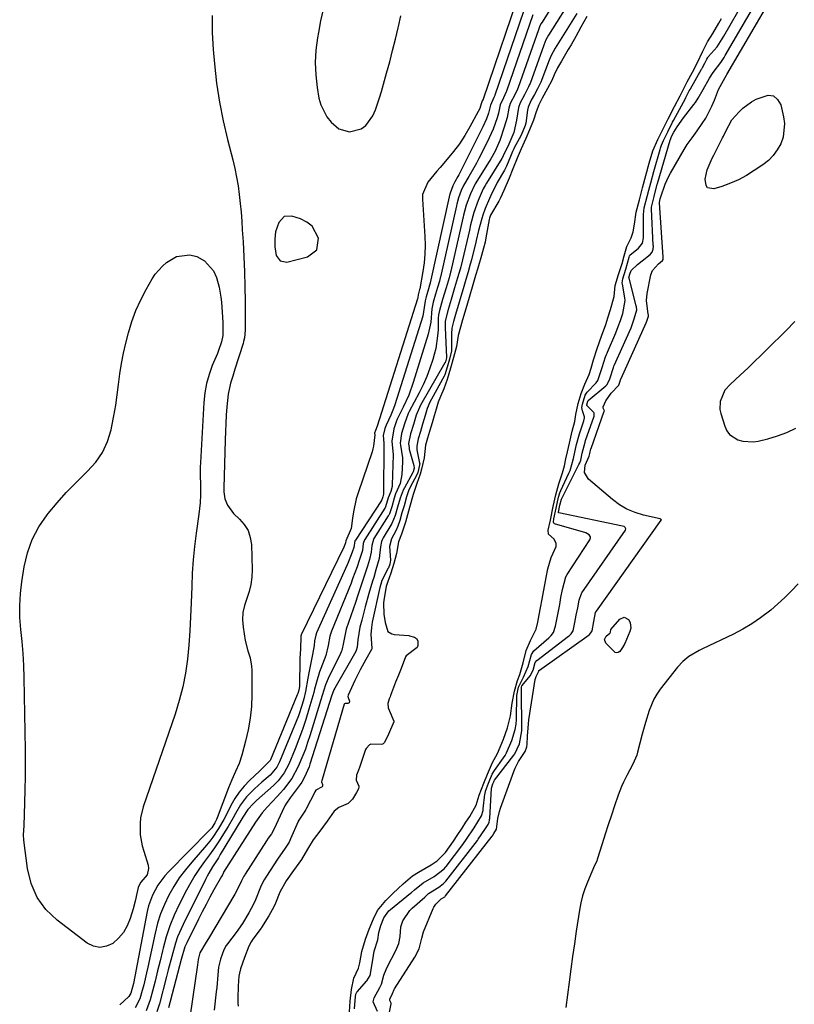
# Model space of a CAD drawing. Units: inches. Extents: x 1862580 to 1869958, y 458234 to 464717.
# Drawn here: x 1865919 to 1866198, y 459207 to 459562 of the extents above; entities that cross this region are included whole.
import ezdxf

# ---------------------------------------------------------------- set-up
doc = ezdxf.new("R2010")
doc.units = ezdxf.units.IN
doc.header["$MEASUREMENT"] = 0
for name, color, linetype in [('1', 7, 'Continuous'), ('7', 7, 'Continuous'), ('8', 7, 'Continuous')]:
    doc.layers.add(name, color=color, linetype=linetype)

msp = doc.modelspace()

# ---------------------------------------------------------------- linework, layer by layer
at = {"layer": '1', "color": 18}
for points in [[(1866024.63, 459487.47, 1642), (1866022.74, 459488.95, 1642), (1866020.48, 459490.1, 1642), (1866017.35, 459491.09, 1642), (1866014.52, 459490.9, 1642), (1866012.58, 459488.82, 1642), (1866011.48, 459485.41, 1642), (1866011.17, 459482.75, 1642), (1866011.24, 459480.06, 1642), (1866011.72, 459476.9, 1642), (1866013.09, 459474.93, 1642), (1866015.47, 459474.56, 1642), (1866022.95, 459476.48, 1642), (1866026.32, 459478.99, 1642), (1866026.96, 459483.14, 1642), (1866024.63, 459487.47, 1642)], [(1866198.41, 459453.14, 1636), (1866195.24, 459449.86, 1636), (1866181.56, 459436.48, 1636), (1866178.73, 459433.79, 1636), (1866175.17, 459430.6, 1636), (1866173.2, 459428.39, 1636), (1866171.47, 459424.34, 1636), (1866171.39, 459421.48, 1636), (1866171.69, 459420.04, 1636), (1866173.12, 459415.47, 1636), (1866173.9, 459413.84, 1636), (1866174.91, 459412.43, 1636), (1866177.87, 459410.51, 1636), (1866179.68, 459410.03, 1636), (1866183.34, 459409.83, 1636), (1866185.19, 459410.1, 1636), (1866188.61, 459410.92, 1636), (1866192.11, 459411.96, 1636), (1866195.51, 459413.21, 1636), (1866198.76, 459414.8, 1636)]]:
    msp.add_polyline3d(points, dxfattribs=at)
at = {"layer": '7', "color": 18}
for points in [[(1866100.19, 459574.54, 1642), (1866086.19, 459533.22, 1642), (1866086.15, 459533.11, 1642), (1866086.07, 459532.94, 1642), (1866085.85, 459532.53, 1642), (1866085.51, 459531.5, 1642), (1866084.98, 459529.88, 1642), (1866084.43, 459528.74, 1642), (1866081.38, 459523.21, 1642), (1866079.56, 459520.14, 1642), (1866077.61, 459517.16, 1642), (1866075.48, 459514.31, 1642), (1866073.22, 459511.55, 1642), (1866070.69, 459508.64, 1642), (1866069.56, 459507.32, 1642), (1866068.44, 459506, 1642), (1866066.25, 459503.32, 1642), (1866064.38, 459498.82, 1642), (1866064.3, 459497.15, 1642), (1866065.16, 459483.76, 1642), (1866065.25, 459480.59, 1642), (1866065.19, 459477.43, 1642), (1866064.91, 459474.29, 1642), (1866064.47, 459471.15, 1642), (1866063.38, 459464.92, 1642), (1866063.37, 459464.88, 1642), (1866063.31, 459464.67, 1642), (1866063.04, 459463.76, 1642), (1866062.81, 459462.75, 1642), (1866062.7, 459461.83, 1642), (1866062.65, 459461.58, 1642), (1866062.58, 459461.34, 1642), (1866048.04, 459415.45, 1642), (1866047.38, 459413.9, 1642), (1866047.13, 459412.96, 1642), (1866047.18, 459412.31, 1642), (1866046.74, 459408.33, 1642), (1866046.48, 459407.3, 1642), (1866046.18, 459406.29, 1642), (1866041.16, 459391.53, 1642), (1866040.48, 459389.27, 1642), (1866039.46, 459384.68, 1642), (1866039.14, 459382.35, 1642), (1866038.69, 459378.64, 1642), (1866036.77, 459374.16, 1642), (1866036.63, 459373.42, 1642), (1866036.32, 459372.57, 1642), (1866036.04, 459371.94, 1642), (1866020.73, 459340.36, 1642), (1866020.67, 459340.22, 1642), (1866020.56, 459339.91, 1642), (1866020.38, 459335.23, 1642), (1866020.24, 459331.95, 1642), (1866020.23, 459331.4, 1642), (1866020.22, 459330.86, 1642), (1866020.12, 459322.89, 1642), (1866020.04, 459321.78, 1642), (1866019.79, 459320.42, 1642), (1866019.46, 459319.3, 1642), (1866019.26, 459318.75, 1642), (1866009.63, 459295.41, 1642), (1866009.51, 459295.15, 1642), (1866006.23, 459291.83, 1642), (1866005.74, 459291.39, 1642), (1866002.09, 459287.96, 1642), (1866000.14, 459285.92, 1642), (1865998.34, 459283.75, 1642), (1865996.79, 459281.41, 1642), (1865995.4, 459278.95, 1642), (1865994.53, 459277.17, 1642), (1865992.81, 459273.87, 1642), (1865990.96, 459270.63, 1642), (1865988.92, 459267.53, 1642), (1865987.78, 459266.06, 1642), (1865986.6, 459264.62, 1642), (1865981.29, 459258.57, 1642), (1865978.99, 459255.75, 1642), (1865976.82, 459252.83, 1642), (1865974.86, 459249.77, 1642), (1865973.05, 459246.61, 1642), (1865971.48, 459243.33, 1642), (1865970.1, 459239.98, 1642), (1865969, 459236.53, 1642), (1865968.1, 459233, 1642), (1865965.49, 459220.77, 1642), (1865965.02, 459218.65, 1642), (1865964.01, 459214.42, 1642), (1865963.46, 459212.31, 1642), (1865962.6, 459209.34, 1642), (1865960.93, 459206.06, 1642)], [(1866048.59, 459185.37, 1636), (1866053.05, 459207.55, 1636), (1866053.05, 459207.79, 1636), (1866052.58, 459208.72, 1636), (1866052.57, 459209.19, 1636), (1866053.58, 459211.23, 1636), (1866054.14, 459212.69, 1636), (1866054.32, 459212.98, 1636), (1866061.63, 459224.28, 1636), (1866063.13, 459227.34, 1636), (1866064.14, 459231.12, 1636), (1866064.73, 459233.46, 1636), (1866068.22, 459241.83, 1636), (1866068.48, 459242.37, 1636), (1866069.13, 459243.37, 1636), (1866070.41, 459244.76, 1636), (1866071.05, 459245.3, 1636), (1866072.33, 459246.1, 1636), (1866072.53, 459246.31, 1636), (1866072.62, 459246.42, 1636), (1866089.4, 459267.83, 1636), (1866089.52, 459267.99, 1636), (1866090.08, 459268.82, 1636), (1866090.94, 459270.41, 1636), (1866091.44, 459274.24, 1636), (1866092.03, 459276.74, 1636), (1866092.43, 459277.96, 1636), (1866097.24, 459291.16, 1636), (1866097.74, 459292.39, 1636), (1866098.95, 459294.74, 1636), (1866101.09, 459297.98, 1636), (1866101.32, 459298.36, 1636), (1866101.94, 459300.03, 1636), (1866102.07, 459300.95, 1636), (1866102.14, 459303.83, 1636), (1866102.47, 459308.32, 1636), (1866102.67, 459309.81, 1636), (1866104.95, 459324.33, 1636), (1866105.28, 459325.31, 1636), (1866106.21, 459327.27, 1636), (1866106.28, 459327.48, 1636), (1866106.44, 459327.7, 1636), (1866124.29, 459340.39, 1636), (1866124.48, 459340.54, 1636), (1866124.99, 459341.05, 1636), (1866125.36, 459341.79, 1636), (1866125.98, 459345.11, 1636), (1866126.65, 459348.36, 1636), (1866126.96, 459348.93, 1636), (1866150.28, 459381.59, 1636), (1866150.31, 459381.67, 1636), (1866150.32, 459381.74, 1636), (1866150.25, 459381.88, 1636), (1866150.1, 459381.99, 1636), (1866150.01, 459382.03, 1636), (1866149.92, 459382.06, 1636), (1866143.86, 459383.46, 1636), (1866140.84, 459384.39, 1636), (1866137.95, 459385.59, 1636), (1866135.27, 459387.19, 1636), (1866132.72, 459389.06, 1636), (1866124.11, 459396.38, 1636), (1866122.68, 459398.74, 1636), (1866122.94, 459401.49, 1636), (1866124.33, 459404.71, 1636), (1866124.57, 459405.62, 1636), (1866124.99, 459407.33, 1636), (1866125.02, 459407.42, 1636), (1866129.79, 459420.87, 1636), (1866129.81, 459420.99, 1636), (1866129.73, 459421.29, 1636), (1866129.45, 459421.69, 1636), (1866129.35, 459421.92, 1636), (1866129.32, 459422.4, 1636), (1866130.38, 459424.6, 1636), (1866132.29, 459427.39, 1636), (1866135.02, 459430.19, 1636), (1866135.34, 459431.28, 1636), (1866135.63, 459432.16, 1636), (1866135.71, 459432.37, 1636), (1866135.76, 459432.48, 1636), (1866135.8, 459432.58, 1636), (1866144.87, 459452.73, 1636), (1866145.09, 459453.25, 1636), (1866145.66, 459455.12, 1636), (1866145.65, 459455.51, 1636), (1866145.61, 459455.75, 1636), (1866144.95, 459460.66, 1636), (1866145.21, 459463.23, 1636), (1866146.57, 459469.94, 1636), (1866147.13, 459471.49, 1636), (1866149.35, 459473.96, 1636), (1866150.76, 459475.14, 1636), (1866150.93, 459475.44, 1636), (1866150.99, 459476.01, 1636), (1866150.98, 459476.3, 1636), (1866149.63, 459495.85, 1636), (1866149.63, 459495.99, 1636), (1866149.94, 459497.35, 1636), (1866150.12, 459498.05, 1636), (1866151.72, 459502.58, 1636), (1866152.94, 459505.24, 1636), (1866153.63, 459506.53, 1636), (1866158.55, 459515.1, 1636), (1866159.63, 459516.83, 1636), (1866161.43, 459519.28, 1636), (1866162.63, 459520.93, 1636), (1866163.22, 459521.76, 1636), (1866165.04, 459524.39, 1636), (1866166.32, 459526.4, 1636), (1866168.51, 459530.63, 1636), (1866169.42, 459532.84, 1636), (1866170.84, 459536.69, 1636), (1866173.24, 459541.04, 1636), (1866173.78, 459541.86, 1636), (1866173.88, 459542.04, 1636), (1866193.58, 459575.73, 1636)], [(1866113.81, 459571.17, 1636), (1866107.4, 459560.94, 1636), (1866107, 459560.27, 1636), (1866106.49, 459559.22, 1636), (1866106.06, 459558.13, 1636), (1866098.82, 459537.43, 1636), (1866098.58, 459536.79, 1636), (1866097.69, 459534.94, 1636), (1866095.93, 459531.65, 1636), (1866095.44, 459529.95, 1636), (1866094.79, 459526.64, 1636), (1866093.78, 459523.05, 1636), (1866092.13, 459518.26, 1636), (1866091.76, 459517.27, 1636), (1866090.46, 459514.41, 1636), (1866088.92, 459511.66, 1636), (1866088.37, 459510.76, 1636), (1866083.36, 459502.73, 1636), (1866083.19, 459502.44, 1636), (1866081.6, 459499.15, 1636), (1866080.06, 459495.07, 1636), (1866079.13, 459491.43, 1636), (1866078.97, 459490.73, 1636), (1866078.89, 459490.37, 1636), (1866074.51, 459471.21, 1636), (1866074.44, 459470.88, 1636), (1866073.89, 459468.88, 1636), (1866072.82, 459465.3, 1636), (1866071.57, 459461.05, 1636), (1866070.42, 459457.15, 1636), (1866070.12, 459455.6, 1636), (1866070.03, 459454.33, 1636), (1866070.01, 459453.9, 1636), (1866069.93, 459450.2, 1636), (1866069.78, 459447.94, 1636), (1866069.09, 459443.49, 1636), (1866068.55, 459441.29, 1636), (1866068.01, 459439.43, 1636), (1866067.01, 459436.36, 1636), (1866065.89, 459433.34, 1636), (1866064.58, 459430.39, 1636), (1866063.15, 459427.49, 1636), (1866059.55, 459420.75, 1636), (1866059.2, 459420.05, 1636), (1866057.89, 459416.37, 1636), (1866056.85, 459412.82, 1636), (1866056.33, 459409.36, 1636), (1866056.44, 459408.61, 1636), (1866057.18, 459404.04, 1636), (1866057.21, 459402.69, 1636), (1866056.95, 459398.09, 1636), (1866056.27, 459394.8, 1636), (1866054.68, 459391.07, 1636), (1866054.19, 459389.6, 1636), (1866053.3, 459386.46, 1636), (1866052.43, 459383.94, 1636), (1866052.18, 459383.46, 1636), (1866052.04, 459383.23, 1636), (1866046.88, 459374.98, 1636), (1866046.7, 459374.66, 1636), (1866046.1, 459372.54, 1636), (1866045.87, 459370.16, 1636), (1866045.27, 459367.48, 1636), (1866044.52, 459365.09, 1636), (1866043.11, 459360.73, 1636), (1866041.67, 459356.39, 1636), (1866040.93, 459354.22, 1636), (1866040.19, 459352.05, 1636), (1866036.86, 459342.44, 1636), (1866035.87, 459337.65, 1636), (1866035.26, 459334.76, 1636), (1866035.06, 459334.21, 1636), (1866034.82, 459333.67, 1636), (1866030.43, 459324.6, 1636), (1866029.48, 459322.37, 1636), (1866028.21, 459318.52, 1636), (1866023.78, 459304, 1636), (1866023.01, 459301.61, 1636), (1866022.18, 459299.24, 1636), (1866021.27, 459296.89, 1636), (1866019.62, 459293.01, 1636), (1866017.26, 459288.65, 1636), (1866014.28, 459284.68, 1636), (1866013.19, 459283.43, 1636), (1866012.07, 459282.21, 1636), (1866008.38, 459278.37, 1636), (1866006.58, 459276.27, 1636), (1866004.21, 459272.88, 1636), (1865992.78, 459254.87, 1636), (1865992.74, 459254.8, 1636), (1865992.59, 459254.55, 1636), (1865992.32, 459253.94, 1636), (1865992.03, 459253.39, 1636), (1865989.3, 459248.57, 1636), (1865987.86, 459245.96, 1636), (1865986.44, 459243.35, 1636), (1865985.07, 459240.7, 1636), (1865983.72, 459238.05, 1636), (1865979.47, 459229.5, 1636), (1865978.82, 459228.04, 1636), (1865977.49, 459223.45, 1636), (1865972.94, 459206.04, 1636)], [(1866118.99, 459570.93, 1634), (1866109.73, 459556.26, 1634), (1866108.77, 459554.52, 1634), (1866108.01, 459552.67, 1634), (1866103.05, 459538.84, 1634), (1866102.9, 459538.43, 1634), (1866102.56, 459537.62, 1634), (1866101.09, 459534.78, 1634), (1866099.53, 459531.89, 1634), (1866098.94, 459530.19, 1634), (1866098.22, 459525.61, 1634), (1866097.18, 459521.19, 1634), (1866095.4, 459517.01, 1634), (1866093.38, 459512.79, 1634), (1866092.99, 459511.95, 1634), (1866092.93, 459511.84, 1634), (1866087.34, 459502.95, 1634), (1866086.87, 459502.15, 1634), (1866086.24, 459500.9, 1634), (1866084.36, 459496.76, 1634), (1866082.82, 459492.44, 1634), (1866081.65, 459487.95, 1634), (1866081.21, 459486.01, 1634), (1866078.23, 459473.3, 1634), (1866078.13, 459472.87, 1634), (1866077.91, 459472, 1634), (1866076.99, 459468.87, 1634), (1866075.9, 459465.21, 1634), (1866074.69, 459461.09, 1634), (1866073.61, 459457.43, 1634), (1866072.56, 459453.28, 1634), (1866072.47, 459451.52, 1634), (1866072.48, 459450.97, 1634), (1866072.98, 459440.2, 1634), (1866072.98, 459440.09, 1634), (1866072.87, 459439.59, 1634), (1866072.57, 459438.59, 1634), (1866072.5, 459438.39, 1634), (1866072.46, 459438.29, 1634), (1866072.43, 459438.25, 1634), (1866063.62, 459422.99, 1634), (1866062.05, 459419.41, 1634), (1866061.06, 459416.05, 1634), (1866060.07, 459412.67, 1634), (1866059.34, 459409.26, 1634), (1866059.5, 459407.68, 1634), (1866059.61, 459407.2, 1634), (1866061.27, 459401.28, 1634), (1866061.37, 459400.31, 1634), (1866061.04, 459399.05, 1634), (1866060.9, 459398.75, 1634), (1866057.85, 459393.3, 1634), (1866057.42, 459392.47, 1634), (1866056.32, 459389.54, 1634), (1866055.41, 459386.29, 1634), (1866054.54, 459383.33, 1634), (1866053.29, 459380.46, 1634), (1866050.19, 459375.23, 1634), (1866049.97, 459374.81, 1634), (1866049.61, 459373.93, 1634), (1866049.22, 459372.06, 1634), (1866048.73, 459367.8, 1634), (1866047.6, 459363.73, 1634), (1866046.79, 459361.03, 1634), (1866046.39, 459359.67, 1634), (1866045.09, 459355.18, 1634), (1866043.75, 459350.44, 1634), (1866043.1, 459348.06, 1634), (1866042.48, 459345.68, 1634), (1866041.83, 459343.16, 1634), (1866041.1, 459338.58, 1634), (1866040.87, 459335.93, 1634), (1866040.48, 459334.67, 1634), (1866040.32, 459334.37, 1634), (1866032.82, 459321.22, 1634), (1866032.48, 459320.59, 1634), (1866031.94, 459319.28, 1634), (1866031.71, 459318.6, 1634), (1866023.85, 459293.85, 1634), (1866023.53, 459292.88, 1634), (1866021.91, 459289.13, 1634), (1866020.87, 459287.37, 1634), (1866020.29, 459286.53, 1634), (1866017.09, 459282.13, 1634), (1866016.75, 459281.66, 1634), (1866015.42, 459279.77, 1634), (1866014.85, 459278.78, 1634), (1866014.59, 459278.27, 1634), (1866010.96, 459270.52, 1634), (1866009.95, 459268.77, 1634), (1866008.77, 459267.12, 1634), (1866008.21, 459266.26, 1634), (1866000.51, 459254.21, 1634), (1866000.38, 459254.01, 1634), (1866000.01, 459253.44, 1634), (1865999.18, 459251.81, 1634), (1865997.3, 459247.82, 1634), (1865996.81, 459246.97, 1634), (1865987.29, 459231.04, 1634), (1865986.45, 459229.69, 1634), (1865984.15, 459225.94, 1634), (1865983.63, 459223.55, 1634), (1865983.37, 459221.52, 1634), (1865979.74, 459196.89, 1634)], [(1866048.15, 459204.74, 1634), (1866046.6, 459208.26, 1634), (1866046.96, 459209.7, 1634), (1866049.03, 459213.39, 1634), (1866049.57, 459214.62, 1634), (1866050.45, 459217.86, 1634), (1866051.24, 459219.93, 1634), (1866051.73, 459220.93, 1634), (1866054.8, 459226.73, 1634), (1866055.79, 459229.21, 1634), (1866056.26, 459231.83, 1634), (1866056.6, 459235.2, 1634), (1866057.27, 459237.36, 1634), (1866059.84, 459241.13, 1634), (1866060.66, 459241.94, 1634), (1866065.16, 459245.94, 1634), (1866065.56, 459246.3, 1634), (1866066.54, 459247.2, 1634), (1866070.18, 459249.57, 1634), (1866071.83, 459250.71, 1634), (1866072.43, 459251.36, 1634), (1866072.71, 459251.71, 1634), (1866084.09, 459266.33, 1634), (1866084.44, 459266.79, 1634), (1866086.78, 459270.27, 1634), (1866087.97, 459272.12, 1634), (1866088.31, 459272.96, 1634), (1866088.46, 459273.59, 1634), (1866088.5, 459273.9, 1634), (1866088.53, 459274.22, 1634), (1866089.21, 459285.22, 1634), (1866089.71, 459286.75, 1634), (1866090.01, 459287.5, 1634), (1866090.2, 459287.84, 1634), (1866090.31, 459287.99, 1634), (1866097.22, 459297.01, 1634), (1866097.57, 459297.5, 1634), (1866099.21, 459301.1, 1634), (1866100.11, 459305.81, 1634), (1866099.96, 459321.06, 1634), (1866099.96, 459321.13, 1634), (1866099.97, 459321.25, 1634), (1866100.01, 459321.51, 1634), (1866100.15, 459322.04, 1634), (1866100.17, 459322.1, 1634), (1866103.11, 459325.63, 1634), (1866104.18, 459327.62, 1634), (1866104.91, 459330.36, 1634), (1866105.45, 459331.09, 1634), (1866116.93, 459339.85, 1634), (1866117.26, 459340.12, 1634), (1866117.86, 459340.73, 1634), (1866118.58, 459341.78, 1634), (1866119.21, 459344.77, 1634), (1866119.71, 459347.46, 1634), (1866120.21, 459350.14, 1634), (1866120.71, 459352.83, 1634), (1866121.52, 459355.21, 1634), (1866121.69, 459355.46, 1634), (1866137.4, 459378.03, 1634), (1866137.53, 459378.5, 1634), (1866137.34, 459378.95, 1634), (1866136.9, 459379.31, 1634), (1866136.37, 459379.51, 1634), (1866113.48, 459384.26, 1634), (1866113.41, 459384.29, 1634), (1866113.35, 459384.33, 1634), (1866113.32, 459384.39, 1634), (1866113.3, 459384.56, 1634), (1866113.81, 459387.02, 1634), (1866114.41, 459389.19, 1634), (1866120.53, 459401.38, 1634), (1866120.68, 459401.68, 1634), (1866120.95, 459402.31, 1634), (1866121.3, 459403.27, 1634), (1866121.87, 459405.75, 1634), (1866122.86, 459409.77, 1634), (1866123.02, 459410.27, 1634), (1866126.11, 459419.12, 1634), (1866126.17, 459419.33, 1634), (1866126.11, 459420.18, 1634), (1866126.03, 459420.38, 1634), (1866123.57, 459422.8, 1634), (1866123.49, 459422.9, 1634), (1866123.44, 459423.1, 1634), (1866123.81, 459424.44, 1634), (1866123.97, 459424.69, 1634), (1866124.03, 459424.74, 1634), (1866130.33, 459430.04, 1634), (1866130.77, 459430.46, 1634), (1866131.79, 459432.54, 1634), (1866133.05, 459436.57, 1634), (1866133.26, 459437.08, 1634), (1866133.37, 459437.33, 1634), (1866139.4, 459450.92, 1634), (1866139.85, 459452, 1634), (1866140.58, 459454.16, 1634), (1866141.45, 459457.4, 1634), (1866141.35, 459458.44, 1634), (1866141.28, 459458.76, 1634), (1866138.68, 459468.77, 1634), (1866138.65, 459468.95, 1634), (1866138.68, 459469.31, 1634), (1866138.96, 459470.21, 1634), (1866139.51, 459471.52, 1634), (1866141.76, 459473.66, 1634), (1866143.38, 459475.01, 1634), (1866146.27, 459477.23, 1634), (1866147.04, 459478.07, 1634), (1866147.39, 459479.13, 1634), (1866147.44, 459480.29, 1634), (1866147.43, 459480.63, 1634), (1866146.77, 459493.58, 1634), (1866146.78, 459494.29, 1634), (1866147.69, 459498.15, 1634), (1866148.87, 459502.58, 1634), (1866148.95, 459502.84, 1634), (1866153.51, 459518.42, 1634), (1866153.59, 459518.65, 1634), (1866153.71, 459519.03, 1634), (1866154.01, 459519.7, 1634), (1866154.86, 459521.36, 1634), (1866155.96, 459523.18, 1634), (1866158.27, 459526.47, 1634), (1866162.04, 459531.23, 1634), (1866162.59, 459531.96, 1634), (1866163.6, 459533.49, 1634), (1866165.39, 459536.7, 1634), (1866167.67, 459540.75, 1634), (1866168.95, 459542.8, 1634), (1866171.76, 459546.41, 1634), (1866172.93, 459548.21, 1634), (1866173.21, 459548.7, 1634), (1866173.35, 459548.95, 1634), (1866186.85, 459572.12, 1634)], [(1866039.87, 459205.77, 1632), (1866040.18, 459210.17, 1632), (1866040.35, 459211, 1632), (1866040.6, 459211.55, 1632), (1866040.71, 459211.71, 1632), (1866040.84, 459211.87, 1632), (1866044.37, 459215.81, 1632), (1866045.47, 459217.76, 1632), (1866045.79, 459219.08, 1632), (1866046.68, 459224.89, 1632), (1866046.99, 459226.5, 1632), (1866048.22, 459230.54, 1632), (1866048.67, 459233.2, 1632), (1866049.3, 459235.7, 1632), (1866050.38, 459238.46, 1632), (1866052.24, 459241.05, 1632), (1866052.82, 459241.55, 1632), (1866060.08, 459247.34, 1632), (1866060.43, 459247.62, 1632), (1866061.45, 459248.51, 1632), (1866064.53, 459251.05, 1632), (1866068.54, 459253.4, 1632), (1866072.1, 459256.14, 1632), (1866072.58, 459256.72, 1632), (1866072.81, 459257.02, 1632), (1866078.81, 459264.84, 1632), (1866079.09, 459265.22, 1632), (1866080.21, 459266.77, 1632), (1866082.96, 459270.93, 1632), (1866085.57, 459275.16, 1632), (1866086.15, 459277.18, 1632), (1866086.22, 459277.69, 1632), (1866086.82, 459282.97, 1632), (1866086.86, 459283.26, 1632), (1866087.04, 459284.13, 1632), (1866088.13, 459287.02, 1632), (1866089.47, 459290.24, 1632), (1866090.23, 459291.53, 1632), (1866093.51, 459296.13, 1632), (1866094.05, 459296.94, 1632), (1866094.59, 459297.85, 1632), (1866096.52, 459302.38, 1632), (1866097.71, 459306.25, 1632), (1866098.07, 459308.25, 1632), (1866098.2, 459309.9, 1632), (1866098.21, 459310.45, 1632), (1866098.35, 459318.26, 1632), (1866098.36, 459318.53, 1632), (1866098.95, 459321.52, 1632), (1866100.75, 459325.18, 1632), (1866102.41, 459329.02, 1632), (1866103.53, 459333.24, 1632), (1866104.43, 459334.55, 1632), (1866109.79, 459339.28, 1632), (1866110.62, 459340.13, 1632), (1866111.46, 459341.24, 1632), (1866112.28, 459343.53, 1632), (1866112.82, 459346.46, 1632), (1866113.73, 459351.34, 1632), (1866114.19, 459353.78, 1632), (1866114.73, 459356.7, 1632), (1866115.95, 459361.26, 1632), (1866116.39, 459362.02, 1632), (1866124.62, 459374.51, 1632), (1866124.85, 459375.29, 1632), (1866124.77, 459375.67, 1632), (1866124.32, 459376.4, 1632), (1866123.19, 459377.09, 1632), (1866111.89, 459380.36, 1632), (1866111.72, 459380.45, 1632), (1866111.58, 459380.56, 1632), (1866111.46, 459380.91, 1632), (1866111.6, 459382.08, 1632), (1866112.44, 459385.91, 1632), (1866113.32, 459389.89, 1632), (1866113.75, 459391.45, 1632), (1866114.12, 459392.34, 1632), (1866117.02, 459398.55, 1632), (1866117.46, 459399.55, 1632), (1866118.72, 459403.86, 1632), (1866119.22, 459406.13, 1632), (1866119.83, 459408.84, 1632), (1866120.88, 459412.72, 1632), (1866122.44, 459417.35, 1632), (1866122.66, 459418.48, 1632), (1866122.67, 459418.86, 1632), (1866121.92, 459420.97, 1632), (1866121.68, 459422.17, 1632), (1866121.94, 459423.41, 1632), (1866122.9, 459426.61, 1632), (1866123.61, 459427.68, 1632), (1866126.91, 459431.12, 1632), (1866127.48, 459431.96, 1632), (1866129.03, 459436.6, 1632), (1866130.27, 459440.47, 1632), (1866130.59, 459441.29, 1632), (1866130.76, 459441.7, 1632), (1866130.93, 459442.1, 1632), (1866133.95, 459449.11, 1632), (1866134.83, 459451.31, 1632), (1866135.56, 459453.47, 1632), (1866136.4, 459456.07, 1632), (1866137.28, 459460.69, 1632), (1866137.15, 459461.69, 1632), (1866136.28, 459466.54, 1632), (1866136.22, 459467.11, 1632), (1866136.41, 459468.51, 1632), (1866137.51, 459472.01, 1632), (1866138.7, 459476.26, 1632), (1866138.85, 459476.75, 1632), (1866139, 459477, 1632), (1866142.09, 459479.52, 1632), (1866143.48, 459481.29, 1632), (1866143.9, 459483.29, 1632), (1866143.95, 459484.36, 1632), (1866143.95, 459484.9, 1632), (1866143.85, 459491.29, 1632), (1866143.85, 459491.7, 1632), (1866144.17, 459494.12, 1632), (1866145.24, 459498.2, 1632), (1866145.82, 459500.44, 1632), (1866146.53, 459503.12, 1632), (1866147.62, 459507.09, 1632), (1866149.94, 459515.11, 1632), (1866150.05, 459515.49, 1632), (1866150.41, 459516.63, 1632), (1866151.07, 459518.28, 1632), (1866152.63, 459521.41, 1632), (1866154.39, 459524.85, 1632), (1866154.72, 459525.46, 1632), (1866158.99, 459533.46, 1632), (1866159.15, 459533.75, 1632), (1866159.53, 459534.48, 1632), (1866160.38, 459536.15, 1632), (1866160.69, 459536.72, 1632), (1866160.77, 459536.85, 1632), (1866164.79, 459543.95, 1632), (1866164.88, 459544.1, 1632), (1866165.13, 459544.55, 1632), (1866165.96, 459546.2, 1632), (1866166.67, 459547.63, 1632), (1866167, 459548.17, 1632), (1866167.23, 459548.47, 1632), (1866170.47, 459552.03, 1632), (1866172.81, 459555.87, 1632), (1866180.13, 459568.53, 1632)], [(1865988.68, 459563.25, 1644), (1865988.69, 459557.17, 1644), (1865989, 459551.07, 1644), (1865989.47, 459545.89, 1644), (1865990.25, 459539, 1644), (1865991.26, 459532.15, 1644), (1865992.61, 459525.36, 1644), (1865994.18, 459518.61, 1644), (1865996.06, 459511.33, 1644), (1865996.8, 459508.23, 1644), (1865997.44, 459505.12, 1644), (1865997.96, 459501.98, 1644), (1865998.39, 459498.83, 1644), (1865998.73, 459495.66, 1644), (1865999.04, 459492.49, 1644), (1865999.29, 459489.32, 1644), (1865999.5, 459486.14, 1644), (1865999.76, 459481.79, 1644), (1866000.04, 459476.44, 1644), (1866000.26, 459471.08, 1644), (1866000.41, 459465.72, 1644), (1866000.49, 459460.35, 1644), (1866000.57, 459450.71, 1644), (1866000.56, 459450.02, 1644), (1866000.28, 459447.28, 1644), (1865999.98, 459445.94, 1644), (1865999.79, 459445.28, 1644), (1865996.86, 459435.96, 1644), (1865996.07, 459433.43, 1644), (1865995.28, 459430.9, 1644), (1865994.42, 459427.04, 1644), (1865993.97, 459422.43, 1644), (1865993.74, 459419.46, 1644), (1865993.54, 459416.48, 1644), (1865993.4, 459413.51, 1644), (1865993.29, 459410.53, 1644), (1865992.84, 459393.14, 1644), (1865992.88, 459391.87, 1644), (1865993.26, 459389.37, 1644), (1865994.11, 459386.99, 1644), (1865996.35, 459383.99, 1644), (1865998.51, 459382.03, 1644), (1866000.22, 459380.04, 1644), (1866001.56, 459377.88, 1644), (1866002.34, 459375.45, 1644), (1866002.75, 459372.86, 1644), (1866003.04, 459363.74, 1644), (1866002.94, 459361.08, 1644), (1866002.62, 459358.47, 1644), (1866001.96, 459355.91, 1644), (1866001.07, 459353.41, 1644), (1866000.23, 459350.9, 1644), (1865999.69, 459348.36, 1644), (1865999.59, 459345.76, 1644), (1865999.78, 459343.13, 1644), (1866000.54, 459338.37, 1644), (1866001.49, 459334.62, 1644), (1866002.29, 459332.09, 1644), (1866002.81, 459329.11, 1644), (1866002.89, 459327.59, 1644), (1866002.92, 459318.73, 1644), (1866002.76, 459314.52, 1644), (1866002.37, 459310.35, 1644), (1866001.65, 459306.22, 1644), (1866000.7, 459302.13, 1644), (1865999.3, 459297.05, 1644), (1865998.31, 459294.03, 1644), (1865997.04, 459291.11, 1644), (1865995.71, 459288.22, 1644), (1865994.51, 459285.26, 1644), (1865990.44, 459274.54, 1644), (1865990.18, 459273.9, 1644), (1865989.59, 459272.67, 1644), (1865988.51, 459270.94, 1644), (1865987.62, 459269.91, 1644), (1865972.93, 459255.09, 1644), (1865971.55, 459253.56, 1644), (1865969.1, 459250.28, 1644), (1865967.12, 459246.68, 1644), (1865965.74, 459242.83, 1644), (1865965.26, 459240.83, 1644), (1865960.32, 459214.83, 1644), (1865959.42, 459211.36, 1644), (1865958.66, 459210.22, 1644), (1865955.41, 459207.17, 1644)], [(1866104.11, 459563.59, 1638), (1866094.61, 459536.03, 1638), (1866094.52, 459535.79, 1638), (1866093.51, 459533.71, 1638), (1866092.27, 459531.09, 1638), (1866091.68, 459528.19, 1638), (1866091.21, 459526.45, 1638), (1866089.75, 459522.42, 1638), (1866088.37, 459519.24, 1638), (1866087.61, 459517.69, 1638), (1866084.59, 459511.77, 1638), (1866083.73, 459510.13, 1638), (1866082.86, 459508.51, 1638), (1866081.03, 459505.32, 1638), (1866079.15, 459502.14, 1638), (1866078.26, 459500.26, 1638), (1866077.29, 459497.69, 1638), (1866076.71, 459495.41, 1638), (1866076.61, 459494.96, 1638), (1866076.56, 459494.74, 1638), (1866070.8, 459469.13, 1638), (1866070.75, 459468.89, 1638), (1866070.44, 459467.71, 1638), (1866069.76, 459465.44, 1638), (1866069.01, 459462.93, 1638), (1866068.2, 459460.16, 1638), (1866067.66, 459457.76, 1638), (1866067.31, 459452.97, 1638), (1866066.39, 459448.58, 1638), (1866060.99, 459431.18, 1638), (1866059.38, 459426.67, 1638), (1866057.41, 459422.3, 1638), (1866055.26, 459418, 1638), (1866054.83, 459417.01, 1638), (1866054.09, 459414.54, 1638), (1866053.32, 459410.04, 1638), (1866053.78, 459405.18, 1638), (1866053.45, 459394.38, 1638), (1866053.4, 459393.77, 1638), (1866052.95, 459392, 1638), (1866052.05, 459389.66, 1638), (1866051.04, 459386.38, 1638), (1866050.89, 459386.11, 1638), (1866050.8, 459385.97, 1638), (1866043.55, 459374.73, 1638), (1866043.42, 459374.51, 1638), (1866043.01, 459373.28, 1638), (1866042.71, 459370.72, 1638), (1866041.61, 459367.07, 1638), (1866040.84, 459364.85, 1638), (1866039.2, 459360.46, 1638), (1866038.63, 459359.01, 1638), (1866031.6, 459341.73, 1638), (1866031.02, 459339.83, 1638), (1866030.45, 459336.54, 1638), (1866029.53, 459332.95, 1638), (1866027.75, 459328.22, 1638), (1866027.32, 459327.01, 1638), (1866026.2, 459323.32, 1638), (1866025.53, 459320.83, 1638), (1866025.19, 459319.59, 1638), (1866024.85, 459318.35, 1638), (1866023.48, 459313.55, 1638), (1866022.39, 459309.93, 1638), (1866021.2, 459306.34, 1638), (1866019.88, 459302.8, 1638), (1866018.48, 459299.29, 1638), (1866016.18, 459293.85, 1638), (1866014.53, 459290.69, 1638), (1866012.38, 459287.84, 1638), (1866010.71, 459286.16, 1638), (1866004.59, 459280.68, 1638), (1866003.52, 459279.68, 1638), (1866001.54, 459277.53, 1638), (1865999.72, 459274.67, 1638), (1865999.37, 459274.09, 1638), (1865991.56, 459261.24, 1638), (1865990.88, 459260.13, 1638), (1865988.78, 459256.82, 1638), (1865987.43, 459254.6, 1638), (1865986.8, 459253.45, 1638), (1865986.2, 459252.3, 1638), (1865978.18, 459236.15, 1638), (1865976.22, 459231.64, 1638), (1865975.43, 459229.32, 1638), (1865974.11, 459224.57, 1638), (1865972.86, 459219.8, 1638), (1865972.23, 459217.42, 1638), (1865969.63, 459207.54, 1638), (1865968.71, 459204.66, 1638)], [(1866119.95, 459564.08, 1632), (1866112.06, 459551.58, 1632), (1866110.64, 459548.93, 1632), (1866109.94, 459547.26, 1632), (1866107.3, 459540.25, 1632), (1866106.9, 459539.26, 1632), (1866105.74, 459536.85, 1632), (1866104.61, 459534.81, 1632), (1866103.51, 459532.81, 1632), (1866102.39, 459530.26, 1632), (1866102.11, 459529.2, 1632), (1866101.51, 459524.55, 1632), (1866101.32, 459523.68, 1632), (1866100.52, 459521.69, 1632), (1866099.72, 459519.98, 1632), (1866097.4, 459515.65, 1632), (1866097.22, 459515.31, 1632), (1866096.72, 459514.3, 1632), (1866095.97, 459512.59, 1632), (1866094.61, 459509.12, 1632), (1866093.83, 459507.58, 1632), (1866091.26, 459503.19, 1632), (1866090.69, 459502.16, 1632), (1866090.16, 459501.08, 1632), (1866088.98, 459498.5, 1632), (1866088.51, 459497.46, 1632), (1866086.89, 459493.78, 1632), (1866086.05, 459491.42, 1632), (1866085.69, 459490.21, 1632), (1866084.53, 459485.94, 1632), (1866083.67, 459482.28, 1632), (1866083.52, 459481.67, 1632), (1866081.97, 459475.39, 1632), (1866081.55, 459473.8, 1632), (1866080.76, 459471.07, 1632), (1866079.92, 459468.27, 1632), (1866078.93, 459464.91, 1632), (1866078.1, 459462.11, 1632), (1866077.27, 459459.3, 1632), (1866076.45, 459456.5, 1632), (1866075.45, 459453.13, 1632), (1866074.95, 459450.72, 1632), (1866074.79, 459448.77, 1632), (1866074.78, 459448.12, 1632), (1866074.8, 459442.84, 1632), (1866074.79, 459442.56, 1632), (1866074.12, 459439.55, 1632), (1866073.28, 459436.7, 1632), (1866072.37, 459433.92, 1632), (1866072.14, 459433.48, 1632), (1866067.59, 459425.22, 1632), (1866067.03, 459424.13, 1632), (1866066.07, 459421.87, 1632), (1866065.27, 459419.28, 1632), (1866064.36, 459416.16, 1632), (1866063.6, 459413.56, 1632), (1866062.84, 459410.96, 1632), (1866062.34, 459408.31, 1632), (1866062.36, 459407, 1632), (1866063.3, 459402.19, 1632), (1866063.33, 459402, 1632), (1866062.63, 459398.75, 1632), (1866062.18, 459397.74, 1632), (1866060.07, 459393.8, 1632), (1866059.34, 459392.17, 1632), (1866058.6, 459390.01, 1632), (1866057.72, 459386.85, 1632), (1866056.97, 459384.22, 1632), (1866056.17, 459381.53, 1632), (1866055.46, 459379.5, 1632), (1866054.82, 459378.09, 1632), (1866053.18, 459374.97, 1632), (1866052.44, 459372.17, 1632), (1866052.89, 459367.23, 1632), (1866052.56, 459365.85, 1632), (1866052.1, 459364.53, 1632), (1866051.99, 459364.33, 1632), (1866049.75, 459359.88, 1632), (1866049.34, 459358.65, 1632), (1866049.01, 459357.39, 1632), (1866046.29, 459344.98, 1632), (1866045.95, 459343.04, 1632), (1866045.78, 459340.5, 1632), (1866046.1, 459335.6, 1632), (1866046.09, 459335.38, 1632), (1866045.97, 459335.04, 1632), (1866043.9, 459331.49, 1632), (1866041.86, 459327.77, 1632), (1866040.92, 459325.86, 1632), (1866040.02, 459323.94, 1632), (1866037.63, 459318.61, 1632), (1866037.48, 459318.21, 1632), (1866037.56, 459317.79, 1632), (1866038.04, 459316.54, 1632), (1866037.97, 459315.94, 1632), (1866037.43, 459315.65, 1632), (1866036.48, 459315.64, 1632), (1866036.33, 459315.58, 1632), (1866036.17, 459315.43, 1632), (1866036.14, 459315.36, 1632), (1866028.21, 459288.28, 1632), (1866028.1, 459287.93, 1632), (1866027.98, 459287.49, 1632), (1866028.34, 459286.44, 1632), (1866028.39, 459286.13, 1632), (1866028.35, 459285.84, 1632), (1866028.19, 459285.61, 1632), (1866026, 459284.43, 1632), (1866025.62, 459283.86, 1632), (1866025.56, 459283.74, 1632), (1866022.48, 459277.67, 1632), (1866022.38, 459277.48, 1632), (1866022.04, 459276.9, 1632), (1866019.64, 459273.34, 1632), (1866019.55, 459273.12, 1632), (1866016.86, 459266.88, 1632), (1866016.3, 459265.72, 1632), (1866014.91, 459263.55, 1632), (1866012.2, 459259.65, 1632), (1866008.21, 459253.49, 1632), (1866007.99, 459253.14, 1632), (1866007.32, 459252.11, 1632), (1866006.34, 459250.32, 1632), (1866006.02, 459249.57, 1632), (1866004.22, 459245.01, 1632), (1866003.5, 459243.39, 1632), (1866001.85, 459240.27, 1632), (1865999.52, 459236.5, 1632), (1865997.23, 459233.24, 1632), (1865994.12, 459229.08, 1632), (1865993.71, 459228.49, 1632), (1865992.87, 459226.92, 1632), (1865991.68, 459223.56, 1632), (1865990.97, 459220.7, 1632), (1865990.72, 459217.97, 1632), (1865990.27, 459213.37, 1632), (1865990.1, 459211.84, 1632), (1865989.38, 459205.3, 1632)], [(1866028.64, 459565.48, 1642), (1866027.69, 459561.37, 1642), (1866026.86, 459557.22, 1642), (1866026.52, 459555.29, 1642), (1866025.96, 459550.83, 1642), (1866025.71, 459546.37, 1642), (1866025.92, 459541.9, 1642), (1866026.43, 459537.44, 1642), (1866027.08, 459533.5, 1642), (1866027.71, 459531.12, 1642), (1866029.89, 459526.8, 1642), (1866031.44, 459524.88, 1642), (1866034.19, 459522.55, 1642), (1866038.06, 459521.47, 1642), (1866042.23, 459522.52, 1642), (1866043.99, 459523.66, 1642), (1866046.51, 459527.13, 1642), (1866047.38, 459529.31, 1642), (1866048.92, 459533.7, 1642), (1866049.59, 459535.94, 1642), (1866051.45, 459542.58, 1642), (1866052.55, 459546.64, 1642), (1866053.61, 459550.7, 1642), (1866054.6, 459554.78, 1642), (1866055.56, 459558.87, 1642), (1866055.66, 459559.33, 1642), (1866056.5, 459563.21, 1642)], [(1866175.66, 459525.74, 1638), (1866178.29, 459528.6, 1638), (1866179.71, 459529.91, 1638), (1866182.81, 459532.21, 1638), (1866184.48, 459533.2, 1638), (1866188.73, 459534.65, 1638), (1866190.68, 459534.37, 1638), (1866192.16, 459533.09, 1638), (1866193.33, 459531.13, 1638), (1866194.32, 459526.88, 1638), (1866194.64, 459524.39, 1638), (1866194.13, 459519.53, 1638), (1866193.31, 459517.15, 1638), (1866192.05, 459514.95, 1638), (1866190.6, 459512.92, 1638), (1866188.83, 459511.15, 1638), (1866186.86, 459509.56, 1638), (1866183.76, 459507.45, 1638), (1866180.99, 459505.74, 1638), (1866178.15, 459504.19, 1638), (1866175.17, 459502.91, 1638), (1866172.12, 459501.79, 1638), (1866169.19, 459500.86, 1638), (1866166.99, 459501.25, 1638), (1866166.4, 459502.1, 1638), (1866166.11, 459504.42, 1638), (1866166.76, 459507.78, 1638), (1866168.64, 459512, 1638), (1866169.16, 459513.04, 1638), (1866172.38, 459519.27, 1638), (1866172.65, 459519.81, 1638), (1866173.41, 459521.45, 1638), (1866175.66, 459525.74, 1638)], [(1865992.43, 459448.07, 1646), (1865992.01, 459445.88, 1646), (1865990.96, 459442.69, 1646), (1865990.54, 459441.65, 1646), (1865988.7, 459437.34, 1646), (1865987.52, 459434.11, 1646), (1865986.57, 459430.82, 1646), (1865985.97, 459427.45, 1646), (1865985.6, 459424.03, 1646), (1865984.43, 459402.4, 1646), (1865984.36, 459400.69, 1646), (1865984.34, 459397.26, 1646), (1865984.41, 459394.91, 1646), (1865984.44, 459390.72, 1646), (1865984.31, 459387.92, 1646), (1865983.88, 459383.75, 1646), (1865982.92, 459376.96, 1646), (1865982.32, 459372.16, 1646), (1865981.83, 459367.36, 1646), (1865981.5, 459362.55, 1646), (1865981.28, 459357.73, 1646), (1865981.11, 459351.93, 1646), (1865980.9, 459346.84, 1646), (1865980.61, 459341.75, 1646), (1865980.21, 459336.68, 1646), (1865979.72, 459331.6, 1646), (1865979.01, 459326.57, 1646), (1865978.08, 459321.59, 1646), (1865976.81, 459316.68, 1646), (1865975.31, 459311.82, 1646), (1865963.81, 459278.44, 1646), (1865962.85, 459274.5, 1646), (1865962.67, 459272.49, 1646), (1865962.78, 459268.42, 1646), (1865963.47, 459264.4, 1646), (1865964, 459262.43, 1646), (1865965.58, 459257.42, 1646), (1865965.74, 459256.22, 1646), (1865965.24, 459254.02, 1646), (1865963.02, 459251.33, 1646), (1865962.21, 459250, 1646), (1865962.03, 459249.4, 1646), (1865961.56, 459247.24, 1646), (1865960.91, 459244.47, 1646), (1865960.15, 459241.74, 1646), (1865959.11, 459238.22, 1646), (1865958.05, 459235.63, 1646), (1865956.7, 459233.25, 1646), (1865954.92, 459231.17, 1646), (1865952.85, 459229.29, 1646), (1865950.55, 459228.24, 1646), (1865948.25, 459227.79, 1646), (1865945.95, 459228.27, 1646), (1865943.66, 459229.36, 1646), (1865932.81, 459237.65, 1646), (1865928.83, 459241.53, 1646), (1865925.61, 459245.85, 1646), (1865923.49, 459250.8, 1646), (1865922.13, 459256.19, 1646), (1865920.83, 459266.39, 1646), (1865920.75, 459268.35, 1646), (1865920.95, 459271.63, 1646), (1865921.24, 459279.85, 1646), (1865921.36, 459284.62, 1646), (1865921.44, 459289.39, 1646), (1865921.45, 459294.15, 1646), (1865921.4, 459298.92, 1646), (1865920.94, 459324.94, 1646), (1865920.8, 459329.28, 1646), (1865920.57, 459333.61, 1646), (1865920.22, 459337.94, 1646), (1865919.78, 459342.26, 1646), (1865919.45, 459346.58, 1646), (1865919.36, 459350.88, 1646), (1865919.63, 459355.18, 1646), (1865920.12, 459359.48, 1646), (1865920.97, 459364.81, 1646), (1865922.18, 459369.87, 1646), (1865923.88, 459374.72, 1646), (1865926.31, 459379.24, 1646), (1865929.23, 459383.54, 1646), (1865929.64, 459384.06, 1646), (1865932.82, 459387.86, 1646), (1865936.11, 459391.57, 1646), (1865939.56, 459395.13, 1646), (1865943.11, 459398.59, 1646), (1865943.8, 459399.24, 1646), (1865946.71, 459402.52, 1646), (1865949.17, 459406.05, 1646), (1865950.94, 459409.98, 1646), (1865952.26, 459414.16, 1646), (1865952.55, 459415.52, 1646), (1865953.29, 459419.24, 1646), (1865953.95, 459422.98, 1646), (1865954.48, 459426.73, 1646), (1865954.94, 459430.5, 1646), (1865955.42, 459434.26, 1646), (1865956.01, 459438.01, 1646), (1865956.76, 459441.72, 1646), (1865957.62, 459445.41, 1646), (1865958.57, 459449.12, 1646), (1865959.78, 459453.15, 1646), (1865961.19, 459457.1, 1646), (1865962.92, 459460.92, 1646), (1865964.86, 459464.65, 1646), (1865967.09, 459468.56, 1646), (1865968.17, 459470.19, 1646), (1865970.74, 459473.1, 1646), (1865972.23, 459474.36, 1646), (1865975.81, 459476.52, 1646), (1865980.62, 459477.13, 1646), (1865983.14, 459476.55, 1646), (1865985.88, 459475.04, 1646), (1865989.15, 459471.38, 1646), (1865990.2, 459469.02, 1646), (1865991.14, 459465.52, 1646), (1865991.81, 459461.94, 1646), (1865992.02, 459460.13, 1646), (1865992.29, 459456.48, 1646), (1865992.45, 459452.83, 1646), (1865992.43, 459448.07, 1646)], [(1866199.56, 459358.67, 1636), (1866197.22, 459356.18, 1636), (1866194.81, 459353.78, 1636), (1866192.29, 459351.49, 1636), (1866189.69, 459349.28, 1636), (1866186.04, 459346.48, 1636), (1866182.91, 459344.34, 1636), (1866179.64, 459342.42, 1636), (1866176.27, 459340.66, 1636), (1866165.17, 459335.32, 1636), (1866163.9, 459334.69, 1636), (1866160.24, 459332.54, 1636), (1866158.02, 459330.81, 1636), (1866156.12, 459328.75, 1636), (1866149.95, 459320.84, 1636), (1866148.69, 459319.04, 1636), (1866147.58, 459317.16, 1636), (1866145.91, 459313.11, 1636), (1866144.65, 459308.86, 1636), (1866143.47, 459304.58, 1636), (1866141.79, 459298.18, 1636), (1866141.45, 459297.06, 1636), (1866140.06, 459293.86, 1636), (1866137.87, 459289.71, 1636), (1866136.69, 459287.28, 1636), (1866136.01, 459285.75, 1636), (1866134.82, 459282.61, 1636), (1866133.51, 459278.79, 1636), (1866132.36, 459275.4, 1636), (1866131.22, 459272, 1636), (1866130.12, 459268.6, 1636), (1866129.03, 459265.18, 1636), (1866127.24, 459259.51, 1636), (1866127.04, 459258.94, 1636), (1866126.31, 459257.28, 1636), (1866125.27, 459255.08, 1636), (1866123.68, 459251.36, 1636), (1866122.74, 459248.91, 1636), (1866121.93, 459246.43, 1636), (1866121.31, 459243.89, 1636), (1866120.83, 459241.31, 1636), (1866119.71, 459233.73, 1636), (1866119.04, 459229.15, 1636), (1866118.4, 459224.56, 1636), (1866117.79, 459219.98, 1636), (1866117.19, 459215.39, 1636), (1866116.59, 459210.8, 1636), (1866115.96, 459206.22, 1636)], [(1866132.15, 459342.26, 1638), (1866132.18, 459342.34, 1638), (1866135.38, 459345.99, 1638), (1866136.98, 459346.68, 1638), (1866138.52, 459345.88, 1638), (1866139.05, 459344.86, 1638), (1866139.31, 459342.73, 1638), (1866139.03, 459341.62, 1638), (1866137.13, 459337.29, 1638), (1866136.34, 459335.79, 1638), (1866135.34, 459334.42, 1638), (1866134.78, 459334.05, 1638), (1866134.21, 459333.89, 1638), (1866133.64, 459334.03, 1638), (1866130.31, 459337.37, 1638), (1866129.87, 459338.63, 1638), (1866130.47, 459339.83, 1638), (1866131.82, 459340.98, 1638), (1866131.94, 459341.14, 1638), (1866131.96, 459341.27, 1638), (1866132.15, 459342.26, 1638)]]:
    msp.add_polyline3d(points, dxfattribs=at)
at = {"layer": '8', "color": 18}
for points in [[(1866102.15, 459569.06, 1640), (1866090.39, 459534.62, 1640), (1866090.34, 459534.48, 1640), (1866090.03, 459533.77, 1640), (1866088.83, 459531.08, 1640), (1866088.09, 459528.12, 1640), (1866087.36, 459526.16, 1640), (1866086.04, 459523.23, 1640), (1866077.41, 459505.99, 1640), (1866077.07, 459505.34, 1640), (1866076.02, 459503.41, 1640), (1866075.21, 459501.98, 1640), (1866074.29, 459499.38, 1640), (1866074.25, 459499.2, 1640), (1866074.23, 459499.11, 1640), (1866067.09, 459467.05, 1640), (1866067.06, 459466.91, 1640), (1866066.88, 459466.21, 1640), (1866066.48, 459464.87, 1640), (1866065.65, 459462.05, 1640), (1866065.27, 459460.56, 1640), (1866065.2, 459459.8, 1640), (1866064.45, 459455.09, 1640), (1866054.38, 459423.11, 1640), (1866053.96, 459421.88, 1640), (1866053, 459419.47, 1640), (1866051.26, 459415.81, 1640), (1866050.85, 459414.63, 1640), (1866050.18, 459412.09, 1640), (1866050.45, 459409.3, 1640), (1866050.46, 459408.8, 1640), (1866050.28, 459390.99, 1640), (1866050.21, 459390.51, 1640), (1866050.02, 459390, 1640), (1866049.8, 459389.28, 1640), (1866049.69, 459388.93, 1640), (1866049.62, 459388.78, 1640), (1866049.6, 459388.74, 1640), (1866040.19, 459374.49, 1640), (1866040.04, 459374.23, 1640), (1866039.62, 459371.82, 1640), (1866039.06, 459370.08, 1640), (1866037.63, 459366.4, 1640), (1866037.27, 459365.59, 1640), (1866026.21, 459341.04, 1640), (1866025.91, 459340.27, 1640), (1866025.52, 459338.24, 1640), (1866025.32, 459336.49, 1640), (1866024.8, 459333.27, 1640), (1866024.41, 459331.51, 1640), (1866023.53, 459327.27, 1640), (1866023.13, 459324.82, 1640), (1866022.2, 459319.93, 1640), (1866021.58, 459317.34, 1640), (1866021.02, 459315.26, 1640), (1866019.67, 459311.17, 1640), (1866018.89, 459309.15, 1640), (1866012.87, 459294.65, 1640), (1866011.86, 459292.69, 1640), (1866009.5, 459289.9, 1640), (1866006.54, 459287.37, 1640), (1866003.91, 459284.95, 1640), (1866002.27, 459283.36, 1640), (1866001.05, 459282.04, 1640), (1865998.9, 459279.19, 1640), (1865997.09, 459276.08, 1640), (1865996.2, 459274.51, 1640), (1865994.36, 459271.41, 1640), (1865992.73, 459268.72, 1640), (1865991.12, 459266.16, 1640), (1865989.45, 459263.63, 1640), (1865987.71, 459261.16, 1640), (1865985.91, 459258.72, 1640), (1865984.14, 459256.26, 1640), (1865982.46, 459253.75, 1640), (1865980.92, 459251.16, 1640), (1865979.46, 459248.5, 1640), (1865976.78, 459243.27, 1640), (1865975, 459239.46, 1640), (1865973.41, 459235.59, 1640), (1865972.11, 459231.61, 1640), (1865970.99, 459227.56, 1640), (1865970.78, 459226.65, 1640), (1865969.9, 459223.01, 1640), (1865969, 459219.37, 1640), (1865968.07, 459215.75, 1640), (1865967.13, 459212.12, 1640), (1865966.31, 459209.03, 1640), (1865964.88, 459205.04, 1640)], [(1866123.54, 459562.95, 1630), (1866121.4, 459559.11, 1630), (1866119.51, 459555.75, 1630), (1866117.86, 459552.8, 1630), (1866116.84, 459551.01, 1630), (1866114.36, 459546.9, 1630), (1866112.99, 459544.48, 1630), (1866111.79, 459541.97, 1630), (1866110.86, 459539.93, 1630), (1866109.37, 459537.07, 1630), (1866107.37, 459533.49, 1630), (1866106.17, 459531.13, 1630), (1866105.23, 459528.68, 1630), (1866104.29, 459525.62, 1630), (1866102.88, 459522.14, 1630), (1866101.58, 459519.04, 1630), (1866099.9, 459515.36, 1630), (1866098.41, 459511.97, 1630), (1866096.88, 459508.13, 1630), (1866095.54, 459504.69, 1630), (1866093.58, 459500.25, 1630), (1866092.46, 459497.72, 1630), (1866091.82, 459496.5, 1630), (1866091.48, 459495.9, 1630), (1866089.13, 459491.98, 1630), (1866088.82, 459491.39, 1630), (1866088.45, 459490.29, 1630), (1866088.37, 459489.92, 1630), (1866088.35, 459489.82, 1630), (1866087.14, 459483.22, 1630), (1866086.85, 459481.76, 1630), (1866086.33, 459479.51, 1630), (1866085.61, 459476.88, 1630), (1866084.25, 459472.36, 1630), (1866083.45, 459469.71, 1630), (1866082.47, 459466.4, 1630), (1866081.11, 459461.77, 1630), (1866079.93, 459457.76, 1630), (1866078.75, 459453.78, 1630), (1866077.97, 459451.13, 1630), (1866077.23, 459448.07, 1630), (1866076.59, 459444.1, 1630), (1866075.56, 459440.17, 1630), (1866074.45, 459436.4, 1630), (1866073.24, 459432.27, 1630), (1866072.07, 459428.94, 1630), (1866070.79, 459426.1, 1630), (1866070.01, 459424.1, 1630), (1866069.23, 459421.64, 1630), (1866068.51, 459419.18, 1630), (1866067.78, 459416.7, 1630), (1866066.88, 459413.61, 1630), (1866066.15, 459411.13, 1630), (1866065.47, 459408.65, 1630), (1866064.92, 459404.05, 1630), (1866064.03, 459400.03, 1630), (1866063.51, 459398.17, 1630), (1866062.37, 459394.86, 1630), (1866061, 459390.88, 1630), (1866059.69, 459386.19, 1630), (1866058.96, 459383.61, 1630), (1866058.18, 459380.97, 1630), (1866056.74, 459376.54, 1630), (1866055.75, 459373.82, 1630), (1866054.95, 459369.59, 1630), (1866054.01, 459366.05, 1630), (1866052.96, 459362.59, 1630), (1866051.71, 459359.23, 1630), (1866051.22, 459357.7, 1630), (1866050.4, 459352.85, 1630), (1866050.26, 459351.71, 1630), (1866050.44, 459347.86, 1630), (1866050.91, 459344.78, 1630), (1866051.92, 459341.56, 1630), (1866053.35, 459340.7, 1630), (1866054.19, 459340.54, 1630), (1866059.48, 459340.09, 1630), (1866059.7, 459340.06, 1630), (1866061.52, 459339.47, 1630), (1866062.2, 459339.01, 1630), (1866062.65, 459338.25, 1630), (1866062.67, 459336.47, 1630), (1866062.38, 459335.85, 1630), (1866058.52, 459332.84, 1630), (1866058.23, 459332.49, 1630), (1866056.72, 459328.26, 1630), (1866055.67, 459325.82, 1630), (1866054.62, 459323.34, 1630), (1866052.83, 459318.48, 1630), (1866052.68, 459318.08, 1630), (1866052.36, 459317.27, 1630), (1866051.89, 459315.63, 1630), (1866051.99, 459314.12, 1630), (1866052.3, 459313.21, 1630), (1866054.01, 459309.26, 1630), (1866054.01, 459309.04, 1630), (1866052.12, 459304.64, 1630), (1866051.02, 459302.3, 1630), (1866050.53, 459301.48, 1630), (1866050.18, 459301.11, 1630), (1866049.97, 459300.99, 1630), (1866049.5, 459300.91, 1630), (1866045.75, 459300.95, 1630), (1866045.33, 459300.77, 1630), (1866044.06, 459299.47, 1630), (1866043.87, 459299.05, 1630), (1866041.68, 459292.62, 1630), (1866041.33, 459291.68, 1630), (1866040.59, 459289.83, 1630), (1866040.46, 459288.04, 1630), (1866041.38, 459285.87, 1630), (1866041.42, 459285.64, 1630), (1866041.3, 459284.94, 1630), (1866040.63, 459283.64, 1630), (1866039.21, 459281.22, 1630), (1866037.64, 459279.61, 1630), (1866034.26, 459278.25, 1630), (1866032.51, 459276.94, 1630), (1866030, 459273.28, 1630), (1866027.36, 459269.64, 1630), (1866025.03, 459266.53, 1630), (1866022.97, 459263.17, 1630), (1866020.74, 459259.52, 1630), (1866017.9, 459255.58, 1630), (1866015.29, 459251.77, 1630), (1866012.94, 459247.68, 1630), (1866011.48, 459243.8, 1630), (1866010.85, 459242.44, 1630), (1866008.98, 459239.21, 1630), (1866006.41, 459235.03, 1630), (1866006.22, 459234.77, 1630), (1866003.34, 459230.85, 1630), (1866002.67, 459229.87, 1630), (1866001.8, 459228.28, 1630), (1866000.29, 459224.24, 1630), (1865998.87, 459220.17, 1630), (1865998.46, 459218.59, 1630), (1865998.27, 459217.5, 1630), (1865998.21, 459216.95, 1630), (1865998.17, 459216.4, 1630), (1865997.85, 459210.2, 1630), (1865997.88, 459207.79, 1630), (1865997.95, 459206.75, 1630)], [(1866038.04, 459204.66, 1630), (1866038.37, 459208.49, 1630), (1866038.74, 459212.69, 1630), (1866039.6, 459216.8, 1630), (1866041.31, 459220.33, 1630), (1866041.85, 459222.32, 1630), (1866042.49, 459226.43, 1630), (1866043.82, 459230.78, 1630), (1866044.63, 459233.09, 1630), (1866045.19, 459234.45, 1630), (1866046.76, 459238.15, 1630), (1866048.11, 459241.14, 1630), (1866051.11, 459244.76, 1630), (1866053.62, 459247.28, 1630), (1866055.61, 459249.06, 1630), (1866057.42, 459250.77, 1630), (1866060.74, 459253.58, 1630), (1866062.9, 459254.93, 1630), (1866065.2, 459256.25, 1630), (1866067.47, 459257.56, 1630), (1866069.66, 459259, 1630), (1866072.57, 459261.96, 1630), (1866075.48, 459266.03, 1630), (1866076.88, 459268.13, 1630), (1866078.6, 459270.77, 1630), (1866079.98, 459272.89, 1630), (1866081.36, 459275, 1630), (1866083.65, 459279.04, 1630), (1866084.76, 459282.63, 1630), (1866086.42, 459286.94, 1630), (1866087.75, 459290.25, 1630), (1866089.58, 459294.38, 1630), (1866091.31, 459297.61, 1630), (1866092.32, 459299.88, 1630), (1866093.48, 459302.77, 1630), (1866094.93, 459306.92, 1630), (1866096, 459311.19, 1630), (1866096.64, 459315.8, 1630), (1866097.51, 459320.03, 1630), (1866098.59, 459323.97, 1630), (1866099.37, 459326.11, 1630), (1866100.61, 459330.3, 1630), (1866101.72, 459334.75, 1630), (1866103.24, 459338.37, 1630), (1866105.29, 459342.41, 1630), (1866105.84, 459344.95, 1630), (1866106.32, 459347.51, 1630), (1866106.79, 459350.07, 1630), (1866107.39, 459353.26, 1630), (1866107.86, 459355.82, 1630), (1866108.34, 459358.39, 1630), (1866108.81, 459360.94, 1630), (1866109.41, 459364.14, 1630), (1866110.69, 459368.19, 1630), (1866112.51, 459372.15, 1630), (1866112.48, 459373.29, 1630), (1866111.71, 459374.8, 1630), (1866109.74, 459376.63, 1630), (1866109.63, 459378.03, 1630), (1866110.37, 459381.63, 1630), (1866111.44, 459386.5, 1630), (1866112.39, 459390.77, 1630), (1866113.4, 459394.68, 1630), (1866114.76, 459398.69, 1630), (1866115.41, 459401.19, 1630), (1866115.96, 459403.72, 1630), (1866116.52, 459406.24, 1630), (1866117.22, 459409.39, 1630), (1866118.28, 459413.69, 1630), (1866119.23, 459417.12, 1630), (1866119.59, 459419.67, 1630), (1866120.43, 459423.58, 1630), (1866121.46, 459427.25, 1630), (1866122.75, 459430.57, 1630), (1866124.36, 459434.02, 1630), (1866125.06, 459436.37, 1630), (1866125.89, 459439.31, 1630), (1866127.17, 459443.49, 1630), (1866128.81, 459447.91, 1630), (1866130.31, 459452.13, 1630), (1866131.09, 459454.52, 1630), (1866132.06, 459457.51, 1630), (1866133.31, 459462.09, 1630), (1866133.75, 459466.15, 1630), (1866134.88, 459470.02, 1630), (1866136.16, 459474.02, 1630), (1866136.9, 459476.73, 1630), (1866137.9, 459480.12, 1630), (1866139.49, 459483.25, 1630), (1866140.22, 459485.43, 1630), (1866140.65, 459488.19, 1630), (1866141.29, 459492.45, 1630), (1866142.46, 459497, 1630), (1866143.59, 459501.31, 1630), (1866144.75, 459505.73, 1630), (1866145.93, 459510.13, 1630), (1866147.24, 459514.59, 1630), (1866149, 459518.66, 1630), (1866150.85, 459522.31, 1630), (1866152.8, 459526.16, 1630), (1866155.06, 459530.51, 1630), (1866157.04, 459534.36, 1630), (1866158.39, 459537.01, 1630), (1866159.62, 459539.42, 1630), (1866161.48, 459542.91, 1630), (1866163.18, 459546.2, 1630), (1866165.28, 459550.41, 1630), (1866166.96, 459553.77, 1630), (1866168.84, 459556.87, 1630), (1866170.99, 459560.51, 1630), (1866171.95, 459562.26, 1630)]]:
    msp.add_polyline3d(points, dxfattribs=at)

doc.saveas('drawing.dxf')
